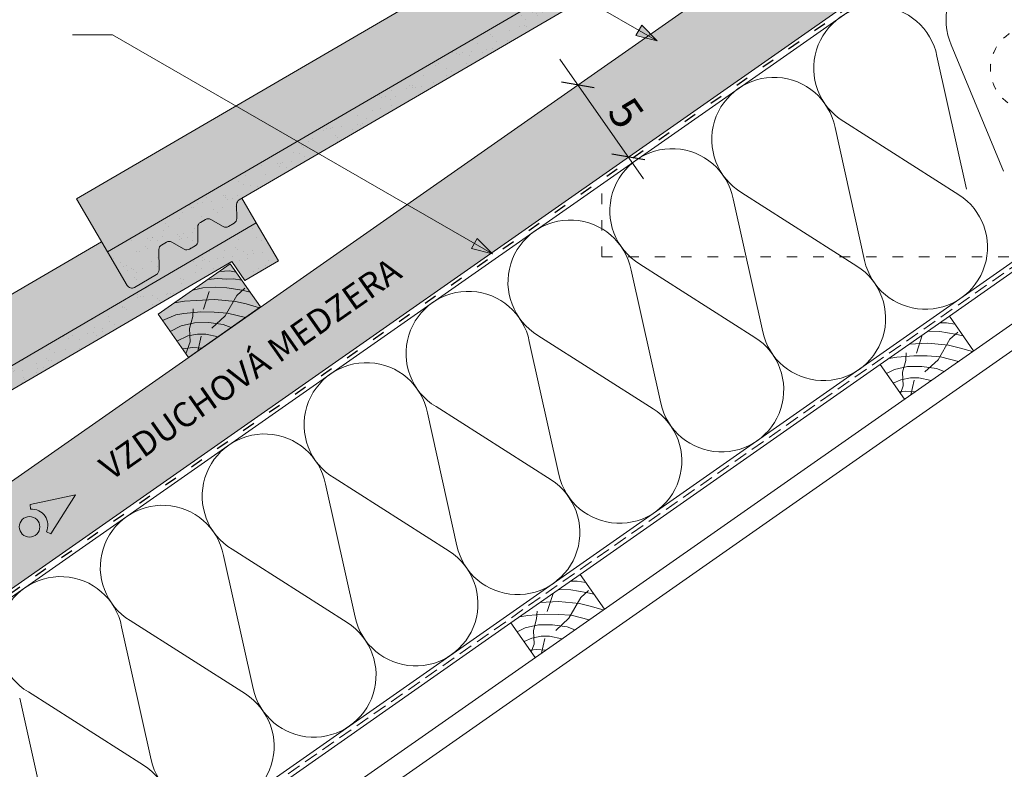
# Paper-space layout 'Elrendezés1' of a CAD drawing. Units: metres. Extents: x 10 to 287, y 9 to 199.
# Drawn here: x 47 to 103, y 72 to 115 of the extents above; entities that cross this region are included whole.
import ezdxf

# ---------------------------------------------------------------- set-up
doc = ezdxf.new("R2010")
doc.units = ezdxf.units.M
doc.header["$LTSCALE"] = 0.05
doc.linetypes.add('ACAD_ISO03W100', pattern=[30, 12, -18])
doc.linetypes.add('REJTETT2', pattern=[4.762499999999999, 3.175, -1.5875])
doc.layers.get('0').update_dxf_attribs({"linetype": 'CONTINUOUS'})
doc.styles.get("Standard").update_dxf_attribs({"font": 'romans.shx'})
pattern_1 = [(37.50000000000001, (-51.09208644589086, -26.65241763438388), (-0.04000078239960114, 1.223533093323356), [0, -0.9652000000000002, 0, -1.0795, 0, -1.031875]), (7.499999999999999, (-51.09208644589086, -26.65241763438388), (1.123808207845007, 1.792062751420886), [0, -0.5207, 0, -0.8699500000000001, 0, -0.333375]), (327.5, (-51.87313644589079, -26.65241763438388), (1.977480925603645, 0.003592961696364228), [0, -0.3174999999999998, 0, -1.142999999999999, 0, -1.492249999999999]), (317.5, (-51.87313644589079, -26.65241763438388), (1.908891131180743, 0.5573233081430405), [0, -0.15875, 0, -0.7493, 0, -0.8572500000000001])]

psp = doc.layouts.new('Elrendezés1')

# ---------------------------------------------------------------- hatches: boundary and pattern name
at = {"linetype": 'Continuous', "lineweight": 9, "true_color": 0xe2d5bb}
h = psp.add_hatch(color=254, dxfattribs=at)
h.dxf.hatch_style = 1
h.paths.add_polyline_path([(74.12599357803248, 101.5267328319826), (69.3482270276678, 104.2851776214183), (36.08246541255488, 80.99224057422907), (36.08246541255488, 74.88836763042175)])
h.paths.add_polyline_path([(129.8314197025351, 140.5320921235434), (130.0573172511478, 140.2094769897641), (148.9905984386981, 153.4667032003308), (148.9905984386981, 159.570576144138), (146.1030125739144, 157.5486667543888), (147.0333310052109, 156.2200343410972), (147.0594777280352, 155.9211759316697), (146.7875853919242, 156.0479614101919), (145.8572669606278, 157.3765938234835), (138.7476696424581, 152.3984001876656), (139.6779880737545, 151.069767774374), (139.7041347965789, 150.7709093649465), (139.4322424604679, 150.8976948434687), (138.5019240291714, 152.2263272567602), (134.4785415302063, 149.4091245018837), (135.4088599615027, 148.0804920885922), (135.435006684327, 147.7816336791646), (135.163114348216, 147.908419157687), (134.2327959169195, 149.2370515709784), (105.7040409529915, 129.2610022894984), (105.4781434043787, 129.5836174232777), (69.3482270276678, 104.2851776214183), (74.12599357803253, 101.5267328319826)])
h.paths.add_polyline_path([(134.4785415302062, 149.4091245018837), (134.2327959169195, 149.2370515709784), (135.1631143482161, 147.9084191576869), (135.435006684327, 147.7816336791646), (135.4088599615027, 148.0804920885922)], flags=17)
h.paths.add_polyline_path([(139.6779880737546, 151.069767774374), (138.7476696424582, 152.3984001876655), (138.5019240291714, 152.2263272567602), (139.432242460468, 150.8976948434686), (139.7041347965789, 150.7709093649465)], flags=17)
h.paths.add_polyline_path([(146.1030125739144, 157.5486667543888), (145.8572669606277, 157.3765938234833), (146.7875853919242, 156.0479614101919), (147.0594777280352, 155.9211759316697), (147.0333310052109, 156.2200343410972)], flags=17)
at = {"linetype": 'Continuous', "lineweight": 9, "true_color": 0xe36466}
psp.add_hatch(color=13, dxfattribs=at).paths.add_polyline_path([(88.64022477695232, 122.7415275819945), (87.82283191438819, 124.1438656967686), (87.67867533885533, 124.059839915332, 0.2679491924311372), (87.52975126514735, 123.7994140712415), (87.53309459927107, 122.9911306089275, -0.267949192431088), (87.38417052556309, 122.7307047648371), (87.05913121087303, 122.5412463075069, -0.2679491924311102), (86.75913377723475, 122.5400054165278), (86.05746809835011, 122.9412517354005, 0.2679491924311469), (85.75747066471183, 122.9400108444215), (85.47202634186317, 122.7736314600933, 0.2679491924311201), (85.3231022681552, 122.5132056160029), (85.32644560227885, 121.7049221536888, -0.2679491924311139), (85.17752152857088, 121.4444963095983), (84.85248221388093, 121.2550378522682, -0.2679491924311395), (84.5524847802426, 121.2537969612891), (83.85081910135796, 121.6550432801617, 0.2679491924311418), (83.55082166771962, 121.6538023891827), (83.26537734487101, 121.4874230048546, 0.2679491924311111), (83.11645327116298, 121.2269971607641), (83.12122946276827, 120.0723065003156, -0.267949192431119), (82.97230538906024, 119.8118806562252), (81.72363046637997, 119.084054778351, -0.4142135623731384), (81.31337215333826, 119.1921663715321), (80.2055008471824, 121.0928560276823), (79.86466461694732, 121.677602553429), (50.59180880883582, 104.6150816447135), (52.35433134135644, 101.5912571917471)])
at = {"linetype": 'Continuous', "lineweight": 9, "true_color": 0x96363a}
for points in [[(87.25774345720981, 120.5467392997831), (87.99847978688831, 119.4737816665771), (89.89916944303855, 120.581652972733), (88.64022477695232, 122.7415275819946), (52.35433134135644, 101.5912571917471), (53.4622026475123, 99.69056753559687, 0.4142135623731195), (53.87246096055401, 99.5824559424158), (55.12113588323427, 100.31028182029, 0.2679491924311118), (55.2700599569423, 100.5707076643804), (55.26528376533702, 101.725398324829, -0.2679491924310567), (55.41420783904493, 101.9858241689194), (55.69965216189365, 102.1522035532475, -0.2679491924311418), (55.99964959553199, 102.1534444442266), (56.70131527441663, 101.752198125354, 0.2679491924311395), (57.00131270805497, 101.753439016333), (57.32635202274491, 101.9428974736631, 0.2679491924311066), (57.47527609645289, 102.2033233177535), (57.47193276232923, 103.0116067800677, -0.2679491924311128), (57.62085683603721, 103.2720326241582), (57.90630115888587, 103.4384120084862, -0.2679491924311469), (58.20629859252415, 103.4396528994653), (58.90796427140879, 103.0384065805927, 0.2679491924311102), (59.20796170504707, 103.0396474715717), (59.53300101973707, 103.2291059289018, 0.2679491924311609), (59.6819250934451, 103.4895317729923), (59.67858175932139, 104.2978152353063, -0.2679491924311228), (59.82750583302936, 104.5582410793967)], [(36.08246541255482, 88.83898649401826), (36.08246541255482, 87.4500169736879), (59.40657395138385, 101.0451404638479), (60.14731028106235, 99.97218283064188), (62.04799993721252, 101.0800541367977), (60.78905527112641, 103.2399287460594)]]:
    psp.add_hatch(color=17, dxfattribs=at).paths.add_polyline_path(points)
at = {"linetype": 'Continuous', "lineweight": 9}
h = psp.add_hatch(dxfattribs=at)
h.set_pattern_fill('AR-SAND', color=256, scale=0.025, style=0)
h.set_pattern_definition(pattern_1)
h.paths.add_polyline_path([(55.26528376533702, 101.725398324829, -0.2679491924310567), (55.41420783904493, 101.9858241689194), (55.69965216189365, 102.1522035532475, -0.2679491924311418), (55.99964959553199, 102.1534444442266), (56.70131527441663, 101.752198125354, 0.2679491924311395), (57.00131270805497, 101.753439016333), (57.32635202274491, 101.9428974736631, 0.2679491924311066), (57.47527609645289, 102.2033233177535), (57.47193276232923, 103.0116067800677, -0.2679491924311128), (57.62085683603721, 103.2720326241582), (57.90630115888587, 103.4384120084862, -0.2679491924311469), (58.20629859252415, 103.4396528994653), (58.90796427140879, 103.0384065805927, 0.2679491924311102), (59.20796170504707, 103.0396474715717), (59.53300101973707, 103.2291059289018, 0.2679491924311609), (59.6819250934451, 103.4895317729923), (59.67858175932139, 104.2978152353063, -0.2679491924311228), (59.82750583302936, 104.5582410793967), (87.25774345720981, 120.5467392997831), (87.99847978688831, 119.4737816665771), (89.89916944303855, 120.581652972733), (88.64022477695232, 122.7415275819946), (52.35433134135644, 101.5912571917471), (53.4622026475123, 99.69056753559687, 0.4142135623731195), (53.87246096055401, 99.5824559424158), (55.12113588323427, 100.31028182029, 0.2679491924311118), (55.2700599569423, 100.5707076643804)])
h = psp.add_hatch(color=256, dxfattribs=at)
h.paths.add_polyline_path([(82.50939239242177, 114.1863838356979), (83.54456587763605, 113.5887261453515), (82.34229972644891, 113.8969708486607)])
h.paths.add_polyline_path([(82.67648541015342, 114.4757974319991), (83.54456587763605, 113.5887271140691), (83.54456587763605, 113.5887261453515), (82.50939239242177, 114.1863838356979)])
at = {"linetype": 'Continuous', "lineweight": 9, "true_color": 0xe36466}
h = psp.add_hatch(color=13, dxfattribs=at)
edge = h.paths.add_edge_path()
edge.add_line((36.08246541255482, 92.89014759498193), (36.08246541255482, 88.8389864940182))
edge.add_line((36.08246541255482, 88.8389864940182), (60.78905527112636, 103.2399287460593))
edge.add_line((60.78905527112636, 103.2399287460593), (59.97166240856222, 104.6422668608334))
edge.add_line((59.97166240856222, 104.6422668608334), (59.82750583302942, 104.5582410793967))
edge.add_arc((59.97857919295973, 104.2990561262853), 0.3000000000000031, 120.2369933955671, 180.2369933955691)
edge.add_line((59.67858175932139, 104.2978152353063), (59.6819250934451, 103.4895317729923))
edge.add_arc((59.38192765980676, 103.4882908820133), 0.2999999999999863, -59.763006604430416, 0.23699339556088717, ccw=False)
edge.add_line((59.53300101973707, 103.2291059289019), (59.20796170504707, 103.0396474715717))
edge.add_arc((59.05688834511676, 103.2988324246831), 0.3000000000000138, 240.2369933955706, 300.2369933955718, ccw=False)
edge.add_line((58.90796427140879, 103.0384065805927), (58.20629859252421, 103.4396528994653))
edge.add_arc((58.05737451881618, 103.1792270553748), 0.2999999999999998, 60.23699339557051, 120.2369933955732)
edge.add_line((57.90630115888587, 103.4384120084862), (57.62085683603721, 103.2720326241582))
edge.add_arc((57.77193019596757, 103.0128476710468), 0.2999999999999981, 120.236993395578, 180.2369933955745)
edge.add_line((57.47193276232923, 103.0116067800677), (57.47527609645294, 102.2033233177535))
edge.add_arc((57.17527866281461, 102.2020824267745), 0.3000000000000148, -59.76300660443678, 0.23699339556361565, ccw=False)
edge.add_line((57.32635202274491, 101.9428974736631), (57.00131270805497, 101.753439016333))
edge.add_arc((56.85023934812466, 102.0126239694444), 0.2999999999999787, 240.23699339557152, 300.236993395571, ccw=False)
edge.add_line((56.70131527441663, 101.752198125354), (55.99964959553199, 102.1534444442266))
edge.add_arc((55.85072552182396, 101.8930186001361), 0.3000000000000016, 60.23699339556932, 120.2369933955732)
edge.add_line((55.69965216189365, 102.1522035532475), (55.41420783904505, 101.9858241689194))
edge.add_arc((55.5652811989753, 101.726639215808), 0.2999999999999544, 120.2369933955677, 180.2369933955664)
edge.add_line((55.26528376533702, 101.725398324829), (55.27005995694225, 100.5707076643804))
edge.add_arc((54.97006252330397, 100.5694667734014), 0.2999999999999982, -59.76300660442189, 0.23699339557447274, ccw=False)
edge.add_line((55.12113588323427, 100.31028182029), (53.87246096055401, 99.5824559424158))
edge.add_arc((53.7213876006237, 99.8416408955272), 0.3000000000000066, 210.2369933955718, 300.23699339557436, ccw=False)
edge.add_line((53.4622026475123, 99.69056753559687), (52.01349511112141, 102.1760037174938))
edge.add_line((52.01349511112141, 102.1760037174938), (36.08246541255482, 92.89014759498195))
at = {"linetype": 'Continuous', "lineweight": 9}
h = psp.add_hatch(dxfattribs=at)
h.set_pattern_fill('AR-SAND', color=256, scale=0.025, style=0)
h.set_pattern_definition(pattern_1)
h.paths.add_polyline_path([(36.08246541255482, 88.83898649401829), (36.08246541255482, 87.45001697368792), (59.40657395138385, 101.0451404638479), (60.14731028106235, 99.97218283064188), (62.04799993721252, 101.0800541367977), (60.78905527112641, 103.2399287460594)])
h = psp.add_hatch(color=256, dxfattribs=at)
h.paths.add_polyline_path([(73.17605233483744, 102.075181664715), (74.21122582005171, 101.4775239743686), (73.00895966886458, 101.7857686776777)])
h.paths.add_polyline_path([(73.34314535256908, 102.3645952610161), (74.21122582005171, 101.4775249430861), (74.21122582005171, 101.4775239743686), (73.17605233483744, 102.075181664715)])
at = {"linetype": 'Continuous', "lineweight": 9, "true_color": 0x946716}
h = psp.add_hatch(color=44, dxfattribs=at)
h.paths.add_polyline_path([(59.31868451001606, 100.9247401120491), (59.65445545962154, 100.4452094996481), (59.26430833142183, 100.5139882216058), (58.69766954116551, 100.4899007495189)])
h.paths.add_polyline_path([(58.69766954116562, 100.4899007495189), (59.26430833142183, 100.5139882216058), (59.65445545962154, 100.4452094996481), (59.97697575611971, 99.98460278107035), (59.49534993228087, 100.0597769147632), (59.11700109846828, 100.0510551136937), (58.58289800826793, 100.0926790839238), (58.04756140809752, 100.0346901340933)])
h.paths.add_polyline_path([(58.04756140809752, 100.0346901340933), (58.58289800826805, 100.0926790839238), (59.11700109846799, 100.0510551136937), (59.49534993228087, 100.0597769147632), (59.97697575611971, 99.98460278107035), (60.44624797670429, 99.31441259462304), (59.99485653651516, 99.41417190421768), (59.12714666955139, 99.56025957774384), (58.45398105255356, 99.58680347955976), (57.75396229465815, 99.55392821516702), (57.45807293183611, 99.48918129099326), (57.39570338617966, 99.57825423330385)])
h.paths.add_polyline_path([(59.69492636240818, 99.12545751811396), (60.01118916911423, 99.41056232723665), (60.44624797670429, 99.3144125946231), (61.03941381906964, 98.4672839791815), (60.97025670354128, 98.41885964556772), (60.21881732622353, 98.63924085024487), (59.61927872002479, 98.77811652955131), (59.50223183123899, 98.7901527040911)])
h.paths.add_polyline_path([(57.45807293183611, 99.48918129099329), (57.75396229465821, 99.55392821516699), (58.45398105255333, 99.58680347955973), (59.12714666955139, 99.56025957774386), (59.99485653651482, 99.41417190421788), (60.01118916911429, 99.41056232723676), (59.69492636240824, 99.12545751811402), (59.5022318312391, 98.7901527040911), (58.43757699379898, 98.89963337103586), (57.89355885393155, 98.8672429393884)])
h.paths.add_polyline_path([(57.1823180702321, 99.42884022653419), (57.45807293183611, 99.48918129099323), (57.89355885393155, 98.86724293938835), (57.38292222999667, 98.83684001813964), (56.71540464528215, 98.7964966238298), (56.1491611144707, 98.7054159379563)])
h.paths.add_polyline_path([(56.14916111447076, 98.7054159379563), (56.71540464528221, 98.79649662382982), (57.38292222999667, 98.83684001813964), (57.89355885393149, 98.86724293938838), (57.94222840632204, 98.79773561515285), (57.96608727463729, 98.87156122710934), (58.43757699379887, 98.89963337103586), (59.50223183123899, 98.79015270409113), (59.11595490687517, 98.11799812087955), (58.40556011989815, 98.17056431539928), (57.63950372126544, 98.18435270419013), (56.68020793457077, 98.10162379336796), (56.22071828942762, 98.02305605801621), (55.46859340347157, 97.70600607353063), (55.22292428857111, 98.05685793029392)])
h.paths.add_polyline_path([(59.50223183123899, 98.7901527040911), (59.61927872002497, 98.77811652955128), (60.21881732622393, 98.63924085024468), (60.97025670354128, 98.41885964556772), (60.17555087834069, 97.86240063610299), (59.15091164031946, 98.11541147119729), (59.11595490687523, 98.11799812087955)])
h.paths.add_polyline_path([(59.02226444214546, 97.95496877250471), (59.11595490687512, 98.11799812087952), (59.15091164031963, 98.11541147119723), (60.17555087834057, 97.86240063610305), (59.36399678805316, 97.29414434441887), (58.92079239662507, 97.46191692005084), (58.54660612231351, 97.51424753582438)])
h.paths.add_polyline_path([(57.18541234893712, 97.92157206346755), (57.20042198830492, 98.1464866424044), (57.63950372126578, 98.18435270419013), (58.40556011989872, 98.17056431539925), (59.11595490687517, 98.11799812087955), (59.02226444214546, 97.95496877250471), (58.54660612231339, 97.51424753582435), (58.09855303882921, 97.57690855619748), (57.2927579579374, 97.56595690409199), (57.07554105960821, 97.5172136116239)])
h.paths.add_polyline_path([(55.46859340347157, 97.70600607353057), (56.22071828942762, 98.02305605801621), (56.68020793457083, 98.10162379336796), (57.20042198830492, 98.1464866424044), (57.18541234893712, 97.92157206346766), (57.07554105960816, 97.5172136116239), (56.53629712512429, 97.39620771837906), (55.90754564372224, 97.0791173065617)])
h.paths.add_polyline_path([(56.53629712512412, 97.39620771837909), (57.07554105960821, 97.51721361162393), (57.00169765840963, 97.24544831634176), (57.02204242209802, 96.84405507245086), (56.90904587966844, 96.82125167053027), (56.28991794865277, 96.53303306144176), (55.90754564372219, 97.07911730656173)])
h.paths.add_polyline_path([(57.07554105960816, 97.51721361162387), (57.29275795793751, 97.56595690409199), (58.09855303882892, 97.57690855619751), (58.92079239662507, 97.46191692005078), (59.36399678805321, 97.29414434441884), (58.6211109732227, 96.77397009684549), (57.92862364714415, 96.93076748062421), (57.45172402589742, 96.93076748062418), (57.02204242209802, 96.84405507245086), (57.00169765840963, 97.2454483163418)])
h.paths.add_polyline_path([(57.02204242209802, 96.84405507245089), (57.45172402589748, 96.93076748062424), (57.92862364714415, 96.93076748062421), (58.6211109732227, 96.77397009684549), (57.7098384187982, 96.13589018487383), (57.18541234893735, 96.17330972928687), (56.91563755229959, 96.13866106621825), (57.04037331638972, 96.48239458644548)])
h.paths.add_polyline_path([(56.28991794865283, 96.53303306144173), (56.90904587966844, 96.82125167053027), (57.02204242209797, 96.84405507245091), (57.04037331638972, 96.48239458644542), (56.91563755229959, 96.13866106621825), (56.59490422526903, 96.09746751840854)])
h.paths.add_polyline_path([(56.59490422526909, 96.09746751840848), (56.91563755229959, 96.13866106621825), (56.79630984302048, 95.80983048687023)])
h.paths.add_polyline_path([(57.50805153855129, 96.15028834995624), (57.7098384187982, 96.13589018487383), (57.46503605152816, 95.96447772193972)])
h.paths.add_polyline_path([(56.91563755229959, 96.13866106621825), (57.18541234893723, 96.1733097292869), (57.50805153855134, 96.15028834995621), (57.4650360515281, 95.96447772193974), (56.94365359762469, 95.59940179742625), (56.79630984302042, 95.80983048687017)])

# ---------------------------------------------------------------- linework, layer by layer
at = {"linetype": 'Continuous', "lineweight": 9}
for p, q in [((148.9905984386981, 160.0513664443192), (36.08246541255477, 80.99224057422907)), ((129.8314197025351, 140.5320921235433), (36.08246541255477, 74.88836763042175)), ((83.54456587763605, 113.5887261453515), (67.7928022760924, 122.6830111009141)), ((79.86466461694738, 121.677602553429), (50.59180880883582, 104.6150816447135)), ((82.34229972644891, 113.8969708486607), (82.67648541015342, 114.475797431999)), ((83.54456622939472, 113.5887267546155), (82.67648541015342, 114.475797431999)), ((50.36628031043711, 113.9363466382207), (52.63191185000318, 113.9363466382207)), ((74.21122582005171, 101.4775239743686), (52.63191185000323, 113.9363466382207)), ((83.54456587763605, 113.5887261453515), (82.34229972644891, 113.8969708486607)), ((100.2540263861743, 113.3504792776163), (103.2172323074295, 106.1902505991822)), ((82.78388810029031, 105.7502293660636), (78.02871892522666, 112.5413147451522)), ((99.43734802715414, 112.7175020909813), (101.1169702879432, 105.1525610389772)), ((93.65091376608206, 108.6657972020235), (95.33053602687119, 101.1008561500195)), ((94.14295100124303, 109.0103253831632), (100.6772056381238, 104.8446345161354)), ((52.35433134135644, 101.5912571917471), (50.59180880883582, 104.6150816447135)), ((60.78905527112636, 103.2399287460594), (59.97166240856222, 104.6422668608333)), ((87.86447950500985, 104.6140923130657), (89.54410176579938, 97.04915126106192)), ((88.3565167401706, 104.9586204942052), (94.89077137705112, 100.7929296271774)), ((73.00895966886458, 101.7857686776777), (73.34314535256908, 102.3645952610161)), ((74.21122617181038, 101.4775245836325), (73.34314535256908, 102.3645952610161)), ((52.01349511112141, 102.1760037174938), (36.08246541255482, 92.89014759498193)), ((74.21122582005171, 101.4775239743686), (73.00895966886458, 101.7857686776777)), ((82.57008247909857, 100.9069156052476), (89.10433711597892, 96.74122473821947)), ((100.1463754016275, 97.94562087448921), (104.2848060151102, 100.8433811864076)), ((58.58289800826799, 100.0926790839238), (58.04756140809764, 100.0346901340933)), ((59.11700109846834, 100.0510551136937), (58.58289800826799, 100.0926790839238)), ((59.26430833142183, 100.5139882216058), (58.69766954116562, 100.4899007495189)), ((59.65445545962154, 100.4452094996481), (59.26430833142183, 100.5139882216058)), ((82.07804524393782, 100.5623874241082), (83.7576675047269, 92.99744637210412)), ((57.75396229465821, 99.55392821516699), (57.18231807023233, 99.42884022653422)), ((58.45398105255322, 99.58680347955976), (57.75396229465821, 99.55392821516699)), ((58.45398105255322, 99.58680347955976), (59.12714666955128, 99.56025957774386)), ((59.11700109846834, 100.0510551136937), (59.49534993228087, 100.0597769147632)), ((59.12714666955128, 99.56025957774386), (59.99485653651516, 99.41417190421771)), ((59.49534993228087, 100.0597769147632), (59.97697575611971, 99.98460278107035)), ((59.69492636240818, 99.12545751811399), (60.13975099776042, 99.52645833157055)), ((58.12214688438235, 99.35445069357098), (57.79345656672888, 98.33739642576882)), ((59.02226444214546, 97.95496877250469), (59.69492636240818, 99.12545751811399)), ((59.99485653651516, 99.41417190421771), (60.4462479767044, 99.31441259462304)), ((56.71540464528209, 98.7964966238298), (56.14916111447081, 98.70541593795627)), ((57.38292222999667, 98.83684001813964), (56.71540464528209, 98.7964966238298)), ((57.38292222999667, 98.83684001813964), (58.43757699379887, 98.89963337103586)), ((58.43757699379887, 98.89963337103586), (59.61927872002468, 98.77811652955131)), ((59.61927872002468, 98.77811652955131), (60.21881732622353, 98.63924085024473)), ((60.21881732622353, 98.63924085024473), (60.97025670354083, 98.41885964556786)), ((56.22071828942774, 98.02305605801621), (55.46859340347163, 97.7060060735306)), ((56.22071828942774, 98.02305605801621), (56.6802079345706, 98.10162379336793)), ((56.6802079345706, 98.10162379336793), (57.63950372126567, 98.18435270419013)), ((57.00169765840963, 97.24544831634182), (57.18541234893712, 97.92157206346769)), ((57.18541234893712, 97.92157206346769), (57.21441873808078, 98.35622339924362)), ((57.63950372126567, 98.18435270419013), (58.40556011989872, 98.17056431539925)), ((58.2736558153357, 97.26134541716499), (59.02226444214546, 97.95496877250469)), ((58.40556011989872, 98.17056431539925), (59.15091164031958, 98.11541147119726)), ((59.15091164031958, 98.11541147119726), (60.17555087834012, 97.86240063610313)), ((55.90754564372219, 97.07911730656173), (56.53629712512418, 97.39620771837906)), ((56.53629712512418, 97.39620771837906), (57.2927579579374, 97.56595690409199)), ((57.2927579579374, 97.56595690409199), (58.09855303882898, 97.57690855619751)), ((58.09855303882898, 97.57690855619751), (58.92079239662496, 97.46191692005084)), ((58.92079239662496, 97.46191692005084), (59.36399678805276, 97.29414434441901)), ((99.60054612826872, 97.5634271027078), (99.97889496208131, 97.57214890377742)), ((99.97889496208131, 97.57214890377742), (100.4605207859201, 97.49697477008448)), ((56.28991794865277, 96.53303306144173), (56.9090458796685, 96.82125167053027)), ((56.9090458796685, 96.82125167053027), (57.45172402589753, 96.93076748062424)), ((57.04037331638972, 96.48239458644548), (57.00169765840963, 97.24544831634182)), ((57.45172402589753, 96.93076748062424), (57.92862364714404, 96.93076748062424)), ((57.65908462847426, 96.80269415149246), (57.46503605152827, 95.96447772194028)), ((57.92862364714404, 96.93076748062424), (58.62111097322224, 96.77397009684557)), ((76.78364821802671, 96.85521071629009), (83.31790285490752, 92.68951984926233)), ((98.60569191418278, 96.86682268258514), (98.27700159652926, 95.84976841478303)), ((98.9375260823536, 97.09917546857392), (99.61069169935166, 97.07263156675805)), ((99.61069169935166, 97.07263156675805), (100.4784015663155, 96.92654389323192)), ((100.1784713922086, 96.63782950712817), (100.6232960275608, 97.03883032058474)), ((100.4784015663155, 96.92654389323192), (100.9297930065048, 96.82678458363722)), ((56.59490422526903, 96.09746751840851), (57.18541234893712, 96.17330972928687)), ((56.79630984302042, 95.80983048687028), (57.04037331638972, 96.48239458644548)), ((57.18541234893712, 96.17330972928687), (57.70983841879763, 96.13589018487386)), ((76.29161098286573, 96.51068253515038), (77.97123324365486, 88.94574148314638)), ((97.86646725979705, 96.34921200715382), (98.92112202359925, 96.41200536005005)), ((98.92112202359925, 96.41200536005005), (100.1028237498251, 96.2904885185655)), ((99.50580947194584, 95.46734076151887), (100.1784713922086, 96.63782950712817)), ((100.1028237498251, 96.2904885185655), (100.702362356024, 96.15161283925892)), ((96.70426331922812, 95.5354280470304), (97.16375296437099, 95.61399578238215)), ((97.16375296437099, 95.61399578238215), (98.12304875106611, 95.69672469320435)), ((97.6689573787375, 95.43394405248188), (97.69796376788116, 95.86859538825783)), ((98.12304875106611, 95.69672469320435), (98.8891051496991, 95.68293630441343)), ((98.8891051496991, 95.68293630441343), (99.63445667012002, 95.62778346021145)), ((99.63445667012002, 95.62778346021145), (100.6590959081405, 95.37477262511726)), ((100.702362356024, 96.15161283925892), (101.4538017333412, 95.93123163458199)), ((79.1842619698005, 83.26779103271687), (96.2144455890404, 95.19245398000419)), ((97.01984215492456, 94.90857970739324), (97.77630298773778, 95.0783288931062)), ((97.48524268821001, 94.75782030535603), (97.6689573787375, 95.43394405248188)), ((97.77630298773778, 95.0783288931062), (98.58209806862936, 95.0892805452117)), ((98.58209806862936, 95.0892805452117), (99.4043374264254, 94.97428890906502)), ((98.75720084513608, 94.77371740617917), (99.50580947194584, 95.46734076151887)), ((96.5715282272102, 94.6824871220598), (97.01984215492456, 94.90857970739324)), ((97.5239183461901, 93.99476657545969), (97.48524268821001, 94.75782030535603)), ((99.4043374264254, 94.97428890906502), (99.8475418178532, 94.8065163334332)), ((96.95759700359662, 94.13112376859817), (97.39259090946888, 94.33362365954446)), ((97.36319678909058, 93.55186724340993), (97.5239183461901, 93.99476657545969)), ((97.39259090946888, 94.33362365954446), (97.93526905569792, 94.44313946963845)), ((97.93526905569792, 94.44313946963845), (98.41216867694442, 94.44313946963845)), ((98.14262965827464, 94.31506614050664), (97.94858108132865, 93.47684971095447)), ((98.41216867694442, 94.44313946963845), (99.10465600302257, 94.28634208585973)), ((97.30245866786862, 93.63861027016637), (97.6689573787375, 93.68568171830105)), ((97.6689573787375, 93.68568171830105), (98.19338344859801, 93.64826217388804)), ((70.99721395695428, 92.80350582733212), (77.5314685938348, 88.63781496030427)), ((70.50517672179353, 92.45897764619258), (72.18479898258306, 84.8940365941888)), ((64.7187424607215, 88.40727275723509), (66.39836472151057, 80.842331705231)), ((65.21077969588225, 88.75180093837446), (71.7450343327626, 84.58611007134635)), ((59.42434543481039, 84.70009604941697), (65.9586000716912, 80.53440518238921)), ((58.93230819964941, 84.35556786827743), (60.61193046043854, 76.79062681627335)), ((78.63843269644167, 82.88559726093544), (79.01678153025426, 82.89431906200505)), ((79.01678153025426, 82.89431906200505), (79.4984073540931, 82.81914492831211)), ((77.64357848235574, 82.18899284081277), (77.31488816470227, 81.17193857301066)), ((77.97541265052661, 82.42134562680155), (78.64857826752467, 82.39480172498568)), ((78.64857826752467, 82.39480172498568), (79.51628813448855, 82.24871405145956)), ((79.21635796038157, 81.95999966535581), (79.6611825957338, 82.36100047881237)), ((79.51628813448855, 82.24871405145956), (79.96767957467773, 82.14895474186486)), ((76.90435382797006, 81.67138216538146), (77.95900859177226, 81.73417551827768)), ((77.95900859177226, 81.73417551827768), (79.14071031799807, 81.61265867679313)), ((78.54369604011885, 80.7895109197465), (79.21635796038157, 81.95999966535581)), ((76.70684394691051, 80.75611421070951), (76.73585033605417, 81.19076554648547)), ((79.14071031799807, 81.61265867679313), (79.74024892419692, 81.47378299748655)), ((79.74024892419692, 81.47378299748655), (80.49168830151422, 81.25340179280963)), ((53.63791117373796, 80.64839116045917), (60.17216581061842, 76.48270029343132)), ((58.22214853797351, 68.58996119094448), (75.25233215721335, 80.5146241382318)), ((75.74214988740107, 80.85759820525803), (76.201639532544, 80.93616594060978)), ((76.201639532544, 80.93616594060978), (77.16093531923906, 81.01889485143198)), ((76.52312925638302, 80.07999046358367), (76.70684394691051, 80.75611421070951)), ((77.16093531923906, 81.01889485143198), (77.92699171787211, 81.00510646264107)), ((77.79508741330909, 80.09588756440681), (78.54369604011885, 80.7895109197465)), ((77.92699171787211, 81.00510646264107), (78.67234323829297, 80.94995361843908)), ((78.67234323829297, 80.94995361843908), (79.69698247631345, 80.6969427833449)), ((53.14587393857721, 80.30386297931963), (54.8254961993668, 72.73892192731586)), ((75.6094147953832, 80.00465728028743), (76.05772872309757, 80.23074986562088)), ((76.05772872309757, 80.23074986562088), (76.81418955591079, 80.40049905133384)), ((76.56180491436311, 79.31693673368733), (76.52312925638302, 80.07999046358367)), ((76.81418955591079, 80.40049905133384), (77.61998463680237, 80.41145070343933)), ((77.61998463680237, 80.41145070343933), (78.44222399459835, 80.29645906729266)), ((78.44222399459835, 80.29645906729266), (78.88542838602615, 80.12868649166083)), ((75.99548357176957, 79.45329392682581), (76.43047747764189, 79.65579381777209)), ((76.43047747764189, 79.65579381777209), (76.97315562387092, 79.76530962786609)), ((76.97315562387092, 79.76530962786609), (77.45005524511743, 79.76530962786609)), ((77.18051622644765, 79.63723629873428), (76.98646764950166, 78.7990198691821)), ((77.45005524511743, 79.76530962786609), (78.14254257119552, 79.60851224408736)), ((76.34034523604157, 78.960780428394), (76.70684394691051, 79.00785187652869)), ((76.40108335726353, 78.87403740163757), (76.56180491436311, 79.31693673368733)), ((76.70684394691051, 79.00785187652869), (77.23127001677102, 78.97043233211568)), ((47.85147691266599, 76.59668627150145), (54.38573154954622, 72.4309954044734)), ((47.35943967750518, 76.25215809036214), (49.03906193829431, 68.68721703835806))]:
    psp.add_line(p, q, dxfattribs=at)
at = {"linetype": 'ACAD_ISO03W100', "lineweight": 25, "ltscale": 1.2}
psp.add_line((129.9443684768414, 140.3707845566537), (36.08246541255477, 74.64797248033088), dxfattribs=at)
at = {"linetype": 'Continuous', "lineweight": 18}
for p, q in [((88.64022477695232, 122.7415275819945), (52.35433134135644, 101.5912571917471)), ((59.82750583302936, 104.5582410793967), (87.25774345720981, 120.5467392997831)), ((98.7783293714358, 118.3076938888196), (36.08246541255477, 74.40757733024077)), ((59.6819250934451, 103.4895317729923), (59.67858175932139, 104.2978152353063)), ((57.62085683603721, 103.2720326241582), (57.90630115888587, 103.4384120084862)), ((58.90796427140879, 103.0384065805927), (58.20629859252415, 103.4396528994653)), ((60.78905527112636, 103.2399287460594), (36.08246541255482, 88.83898649401829)), ((57.47527609645289, 102.2033233177535), (57.47193276232923, 103.0116067800677)), ((59.53300101973707, 103.2291059289018), (59.20796170504707, 103.0396474715717)), ((62.04799993721258, 101.0800541367977), (60.78905527112636, 103.2399287460594)), ((55.41420783904505, 101.9858241689194), (55.69965216189365, 102.1522035532475)), ((56.70131527441663, 101.752198125354), (55.99964959553199, 102.1534444442266)), ((57.32635202274491, 101.9428974736631), (57.00131270805497, 101.753439016333)), ((104.1384087823785, 101.3076938888197), (50.17712512214842, 63.52359629845407)), ((52.35433134135644, 101.5912571917471), (53.4622026475123, 99.69056753559687)), ((55.2700599569423, 100.5707076643804), (55.26528376533702, 101.725398324829)), ((36.08246541255482, 87.45001697368792), (59.40657395138385, 101.0451404638479)), ((59.31868451001606, 100.9247401120491), (55.22292428857111, 98.05685793029389)), ((61.03941381906918, 98.46728397918213), (59.31868451001606, 100.9247401120491)), ((60.14731028106235, 99.97218283064188), (59.40657395138385, 101.0451404638479)), ((62.04799993721258, 101.0800541367977), (60.14731028106235, 99.97218283064188)), ((55.12113588323427, 100.31028182029), (53.87246096055401, 99.5824559424158)), ((105.0415231084199, 98.4433811864076), (55.17090192482561, 63.52359629845407)), ((61.03941381906918, 98.46728397918213), (56.94365359762423, 95.59940179742694)), ((56.94365359762423, 95.5994017974269), (55.22292428857111, 98.05685793029389)), ((100.1463754016275, 97.94562087448921), (96.21444558904034, 95.19245398000416)), ((101.52295884887, 95.97965596819566), (100.1463754016275, 97.94562087448924)), ((105.4356465945185, 97.1933811864076), (57.35021041935198, 63.52359629845407)), ((97.59102903628292, 93.22648907371064), (96.2144455890404, 95.19245398000419)), ((79.1842619698005, 83.26779103271684), (75.25233215721335, 80.5146241382318)), ((80.56084541704303, 81.3018261264233), (79.1842619698005, 83.26779103271687)), ((76.62891560445587, 78.54865923193827), (75.25233215721335, 80.51462413823182))]:
    psp.add_line(p, q, dxfattribs=at)
at = {"linetype": 'Continuous', "lineweight": 30}
for p, q in [((79.98576043608728, 110.9152205819822), (78.118319731116, 111.2445007631418)), ((82.85364261784258, 106.8194603605372), (80.98620191287131, 107.1487405416968))]:
    psp.add_line(p, q, dxfattribs=at)
at = {"linetype": 'ACAD_ISO03W100', "lineweight": 9}
for q in [(80.41191221032864, 105.4473901427083), (103.7952989552817, 101.3076938888197)]:
    psp.add_line((80.41191221032864, 101.3076938888197), q, dxfattribs=at)
at = {"linetype": 'REJTETT2', "lineweight": 18, "ltscale": 5}
psp.add_line((104.2116073987444, 101.0755375376137), (50.58187736874169, 63.52359629845404), dxfattribs=at)
at = {"linetype": 'Continuous', "lineweight": 13}
for p, q in [((50.51885434315938, 87.79525631974587), (47.95129409800575, 87.24232266090814)), ((50.51885434315938, 87.79525631974587), (49.12110934112116, 85.57165335319678)), ((47.97488072804049, 86.97272624596562), (47.95129409800575, 87.24232266090814)), ((48.87583868199431, 85.68602493986828), (49.12110934112116, 85.57165335319678))]:
    psp.add_line(p, q, dxfattribs=at)
at = {"linetype": 'ACAD_ISO03W100', "lineweight": 9, "ltscale": 0.7}
psp.add_circle((104.8652453347423, 111.9958082733662), 2.390873858259113, dxfattribs=at)
at = {"linetype": 'Continuous', "lineweight": 13}
psp.add_circle((47.92092682018006, 85.97616788443293), 0.5840265878515802, dxfattribs=at)
at = {"linetype": 'Continuous', "lineweight": 9}
for centre, start, end in [((103.485659062197, 114.775727936092), 336.2010564909574, 203.798943509101), ((95.97266046775593, 112.0314090892827), 11.20105649095853, 238.7989435091022), ((90.18622620668407, 107.9797042003249), 11.20105649095771, 238.7989435091022), ((84.39979194561181, 103.9279993113671), 11.20105649084067, 238.7989435091633), ((98.77853786623024, 101.866406152963), 192.5181561267522, 57.48184387324839), ((78.61335768453961, 99.87629442240956), 11.20105649095771, 238.7989435091022), ((92.99210360515781, 97.81470126400501), 192.5181561267522, 57.48184387324839), ((72.82692342346775, 95.82458953345176), 11.20105649095771, 238.7989435091022), ((87.20566934408629, 93.76299637504783), 192.5181561267522, 57.48184387324839), ((67.04048916239549, 91.77288464449401), 11.20105649084067, 238.7989435091633), ((81.41923508301392, 89.71129148608986), 192.5181561267522, 57.48184387324839), ((61.25405490132329, 87.72117975553644), 11.20105649095771, 238.7989435091022), ((75.63280082194149, 85.65958659713189), 192.5181561267522, 57.48184387324839), ((55.46762064025137, 83.66947486657872), 11.20105649095771, 238.7989435091022), ((69.84636656086997, 81.60788170817472), 192.5181561267522, 57.48184387324839), ((49.68118637917911, 79.61776997762107), 11.20105649084067, 238.7989435091633), ((64.0599322997976, 77.55617681921674), 192.5181561267522, 57.48184387324839), ((58.27349803872517, 73.50447193025894), 192.5181561267522, 57.48184387324839), ((52.48706377765365, 69.45276704130168), 192.5181561267522, 57.48184387324839)]:
    psp.add_arc(centre, 3.531965952727715, start, end, dxfattribs=at)
at = {"linetype": 'Continuous', "lineweight": 18}
for centre, start, end in [((59.97857919295973, 104.2990561262853), 120.236993395573, 180.2369933955729), ((58.05737451881623, 103.1792270553748), 60.23699339556782, 120.236993395573), ((59.38192765980671, 103.4882908820132), 300.236993395573, 0.2369933955728576), ((57.77193019596757, 103.0128476710468), 120.2369933955771, 180.2369933955729), ((59.05688834511676, 103.2988324246831), 240.2369933955714, 300.236993395577), ((55.56528119897541, 101.726639215808), 120.2369933955807, 180.2369933955729), ((55.85072552182396, 101.8930186001361), 60.23699339557147, 120.2369933955771), ((56.8502393481246, 102.0126239694444), 240.2369933955714, 300.236993395577), ((57.17527866281455, 102.2020824267745), 300.236993395573, 0.2369933955728576), ((54.97006252330397, 100.5694667734014), 300.236993395573, 0.2369933955728576), ((53.72138760062364, 99.8416408955272), 210.2369933955712, 300.236993395577)]:
    psp.add_arc(centre, 0.3, start, end, dxfattribs=at)
at = {"linetype": 'Continuous', "lineweight": 13}
psp.add_arc((48.05392103229644, 86.06929143429505), 0.9068857858821538, 335.0000000000035, 95.00000000000634, dxfattribs=at)

# ---------------------------------------------------------------- texts
at = {"linetype": 'Continuous', "lineweight": 15, "attachment_point": 1}
for s, insert, char_height, width, rotation in [('5', (82.12964136724901, 110.5643864747024), 1.8, 3.503068936356492, 304.99999999999994), ('VZDUCHOVÁ MEDZERA', (51.73006461236955, 89.70710625879701), 1.4, 38.06373786967561, 35.00000000000219), ('VZDUCHOVÁ MEDZERA', (51.73006461236912, 89.70710625879758), 1.4, 38.06373786967561, 35.00000000000219)]:
    psp.add_mtext(s, dxfattribs=dict(at, insert=insert, char_height=char_height, width=width, rotation=rotation))

doc.saveas('drawing.dxf')
